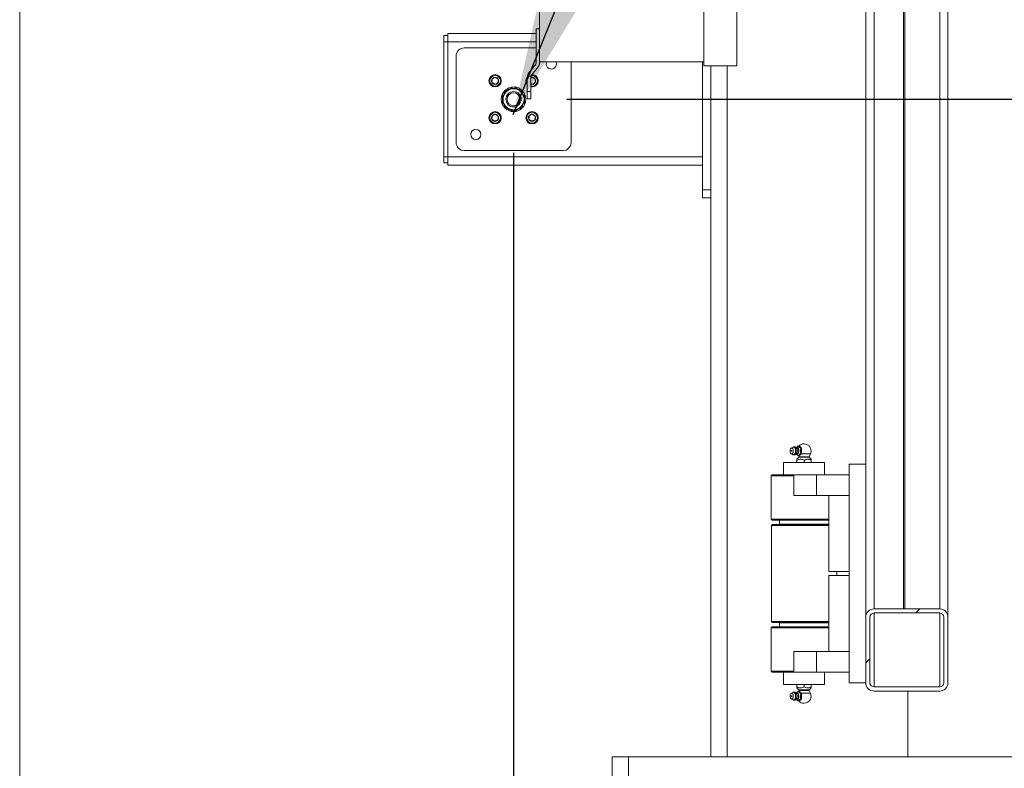
# Model space of a CAD drawing. Units: inches. Extents: x 0.3 to 16.8, y 0.2 to 10.8.
# Drawn here: x 0.3 to 1.4, y 3.8 to 4.6 of the extents above; entities that cross this region are included whole.
import ezdxf

# ---------------------------------------------------------------- set-up
doc = ezdxf.new("R2010")
doc.units = ezdxf.units.IN
doc.header["$MEASUREMENT"] = 0
doc.header["$PDSIZE"] = -1
doc.linetypes.add('SLD-Solid', pattern=[0])
doc.layers.add('LAYER_1', color=7, linetype='SLD-Solid', lineweight=35)
doc.layers.add('SHEET', color=144, linetype='SLD-Solid')
doc.styles.add('SLDTEXTSTYLE0', font='ARIAL.TTF', dxfattribs={"width": 0.948})
doc.styles.get("Standard").update_dxf_attribs({"font": 'ARIAL.TTF'})
doc.dimstyles.new('SLDDIMSTYLE0', dxfattribs={"dimtxt": 0.101115, "dimasz": 0.188, "dimexe": 0, "dimexo": 0.0625, "dimgap": 0.025279, "dimtad": 0, "dimtih": 1, "dimtoh": 1, "dimdec": 1, "dimlfac": 26, "dimrnd": 1e-09, "dimzin": 4, "dimdsep": 46, "dimtxsty": 'SLDTEXTSTYLE0', "dimsah": 1, "dimcen": 0.09, "dimadec": 0, "dimazin": 1, "dimtfac": 1, "dimtdec": 1, "dimtmove": 0, "dimatfit": 0, "dimfxl": 1, "dimfrac": 2, "dimtolj": 1, "dimtzin": 12, "dimarcsym": 0})
doc.dimstyles.new('SLDDIMSTYLE1', dxfattribs={"dimtxt": 0.101115, "dimasz": 0.188, "dimexe": 0, "dimexo": 0.0625, "dimgap": 0.025279, "dimtad": 0, "dimtih": 1, "dimtoh": 1, "dimdec": 1, "dimlfac": 26, "dimrnd": 1e-09, "dimzin": 12, "dimdsep": 46, "dimtxsty": 'SLDTEXTSTYLE0', "dimsah": 1, "dimcen": 0.09, "dimadec": 0, "dimazin": 3, "dimtfac": 1, "dimtdec": 1, "dimtofl": 0, "dimtmove": 0, "dimatfit": 3, "dimfxl": 1, "dimfrac": 2, "dimtolj": 1, "dimtzin": 12, "dimarcsym": 0})
doc.dimstyles.new('SLDDIMSTYLE4', dxfattribs={"dimtxt": 0.18, "dimasz": 0.188, "dimexe": 0, "dimexo": 0.0625, "dimgap": 0, "dimtad": 0, "dimtih": 1, "dimtoh": 1, "dimdec": 0, "dimrnd": 1e-09, "dimzin": 0, "dimdsep": 46, "dimtxsty": 'Standard', "dimsah": 1, "dimcen": 0.09, "dimadec": 0, "dimazin": 0, "dimtfac": 0.188, "dimtdec": 0, "dimtofl": 0, "dimtmove": 0, "dimatfit": 3, "dimfxl": 1, "dimfrac": 2, "dimtolj": 1, "dimtzin": 0, "dimarcsym": 0})
doc.dimstyles.new('SLDDIMSTYLE8', dxfattribs={"dimtxt": 0.101115, "dimasz": 0.188, "dimexe": 0, "dimexo": 0.0625, "dimgap": 0.025279, "dimtad": 0, "dimtih": 1, "dimtoh": 1, "dimdec": 1, "dimlfac": 26, "dimrnd": 1e-09, "dimzin": 4, "dimdsep": 46, "dimtxsty": 'SLDTEXTSTYLE0', "dimsah": 1, "dimcen": 0.09, "dimadec": 0, "dimazin": 1, "dimtfac": 1, "dimtdec": 1, "dimtofl": 0, "dimtmove": 0, "dimatfit": 3, "dimfxl": 1, "dimfrac": 2, "dimtolj": 1, "dimtzin": 12, "dimarcsym": 0})

# ---------------------------------------------------------------- blocks, each defined once
blk = doc.blocks.new('_D')
at = {"layer": 'Defpoints', "color": 0}
for p in [(6.3153, 3.7439), (0.5617, 3.6285), (6.0967, 3.6285)]:
    blk.add_point(p, dxfattribs=at)
at = {"layer": 'LAYER_1', "color": 0, "lineweight": -2}
for p, q in [((7.0317, 3.9319), (7.0317, 4.1199)), ((6.3778, 3.7439), (7.0317, 3.7439)), ((7.0317, 3.7439), (7.0317, 3.6285)), ((7.0317, 3.6285), (7.0317, 3.7439)), ((0.6242, 3.6285), (7.0317, 3.6285)), ((7.0317, 3.0587), (7.0317, 3.6285)), ((6.8437, 3.0587), (7.0317, 3.0587))]:
    blk.add_line(p, q, dxfattribs=at)
at = {"layer": 'LAYER_1', "color": 0}
for points in [[(7.0004, 3.9319), (7.0631, 3.9319), (7.0317, 3.7439)], [(7.0631, 3.4405), (7.0004, 3.4405), (7.0317, 3.6285)]]:
    blk.add_solid(points, dxfattribs=at)
at = {"layer": 'LAYER_1', "color": 0, "lineweight": 0, "insert": (6.0967, 3.1241), "char_height": 0.101115, "attachment_point": 2, "style": 'SLDTEXTSTYLE0'}
blk.add_mtext('\\A1;3.0 [76] FOR LEVELING', dxfattribs=at)
blk = doc.blocks.new('_D_1')
at = {"layer": 'Defpoints', "color": 0}
for p in [(5.4291, 6.8594), (7.0569, 6.8594), (0.5617, 3.6285)]:
    blk.add_point(p, dxfattribs=at)
at = {"layer": 'LAYER_1', "color": 0, "lineweight": -2}
for p, q in [((6.9944, 6.8594), (5.4291, 6.8594)), ((5.4291, 6.6714), (5.4291, 5.5913)), ((5.4291, 3.8165), (5.4291, 5.4375)), ((0.6242, 3.6285), (5.4291, 3.6285))]:
    blk.add_line(p, q, dxfattribs=at)
at = {"layer": 'LAYER_1', "color": 0}
for points in [[(5.4604, 6.6714), (5.3978, 6.6714), (5.4291, 6.8594)], [(5.3978, 3.8165), (5.4604, 3.8165), (5.4291, 3.6285)]]:
    blk.add_solid(points, dxfattribs=at)
at = {"layer": 'LAYER_1', "color": 0, "lineweight": 0, "insert": (5.4291, 5.566), "char_height": 0.10111, "attachment_point": 2, "style": 'SLDTEXTSTYLE0'}
blk.add_mtext('\\A1;84', dxfattribs=at)
blk = doc.blocks.new('_D_16')
at = {"layer": 'Defpoints', "color": 0}
for p in [(0.8282, 4.5516), (2.3809, 4.5516), (1.2292, 3.6285)]:
    blk.add_point(p, dxfattribs=at)
at = {"layer": 'LAYER_1', "color": 0, "lineweight": -2}
for p, q in [((0.8907, 4.5516), (2.3809, 4.5516)), ((2.3809, 4.3636), (2.3809, 4.1504)), ((2.3809, 3.8165), (2.3809, 3.9966)), ((1.2917, 3.6285), (2.3809, 3.6285))]:
    blk.add_line(p, q, dxfattribs=at)
at = {"layer": 'LAYER_1', "color": 0}
for points in [[(2.4122, 4.3636), (2.3495, 4.3636), (2.3809, 4.5516)], [(2.3495, 3.8165), (2.4122, 3.8165), (2.3809, 3.6285)]]:
    blk.add_solid(points, dxfattribs=at)
at = {"layer": 'LAYER_1', "color": 0, "lineweight": 0, "insert": (2.3809, 4.1251), "char_height": 0.10111, "attachment_point": 2, "style": 'SLDTEXTSTYLE0'}
blk.add_mtext('\\A1;24.0', dxfattribs=at)
blk = doc.blocks.new('_D_17')
at = {"layer": 'Defpoints', "color": 0}
for p in [(0.8282, 4.5516), (1.059, 3.7632), (1.059, 3.2851)]:
    blk.add_point(p, dxfattribs=at)
at = {"layer": 'LAYER_1', "color": 0, "lineweight": -2}
for p, q in [((0.8282, 4.4891), (0.8282, 3.2851)), ((1.059, 3.7007), (1.059, 3.2851)), ((0.6402, 3.2851), (0.4522, 3.2851)), ((0.8282, 3.2851), (1.059, 3.2851)), ((1.059, 3.2851), (0.8282, 3.2851)), ((1.059, 3.2851), (1.435, 3.2851)), ((1.247, 3.2851), (1.435, 3.2851))]:
    blk.add_line(p, q, dxfattribs=at)
at = {"layer": 'LAYER_1', "color": 0}
for points in [[(0.6402, 3.2537), (0.6402, 3.3164), (0.8282, 3.2851)], [(1.247, 3.3164), (1.247, 3.2537), (1.059, 3.2851)]]:
    blk.add_solid(points, dxfattribs=at)
at = {"layer": 'LAYER_1', "color": 0, "lineweight": 0, "insert": (1.7137, 3.3498), "char_height": 0.101115, "attachment_point": 2, "style": 'SLDTEXTSTYLE0'}
blk.add_mtext('\\A1;6.0 [152]', dxfattribs=at)

msp = doc.modelspace()

# ---------------------------------------------------------------- hatches: boundary and pattern name
at = {"linetype": 'SLD-Solid', "lineweight": 0}
h = msp.add_hatch(dxfattribs=at)
h.set_pattern_fill('ANSI31', style=0)
edge = h.paths.add_edge_path(flags=0)
edge.add_arc((1.3271, 3.8689), 0.00962, 270, 360)
edge.add_line((1.3367, 3.8689), (1.3367, 3.9458))
edge.add_arc((1.3271, 3.9458), 0.00962, 360, 450)
edge.add_line((1.3271, 3.9555), (1.2502, 3.9555))
edge.add_arc((1.2502, 3.9458), 0.00962, 90, 180)
edge.add_line((1.2406, 3.9458), (1.2406, 3.8689))
edge.add_arc((1.2502, 3.8689), 0.00962, 180, 270)
edge.add_line((1.2502, 3.8593), (1.3271, 3.8593))
edge = h.paths.add_edge_path(flags=0)
edge.add_line((1.2502, 3.9507), (1.3271, 3.9507))
edge.add_arc((1.3271, 3.9458), 0.00481, 0, 90, ccw=False)
edge.add_line((1.3319, 3.9458), (1.3319, 3.8689))
edge.add_arc((1.3271, 3.8689), 0.00481, 270, 360, ccw=False)
edge.add_line((1.3271, 3.8641), (1.2502, 3.8641))
edge.add_arc((1.2502, 3.8689), 0.00481, 180, 270, ccw=False)
edge.add_line((1.2454, 3.8689), (1.2454, 3.9458))
edge.add_arc((1.2502, 3.9458), 0.00481, 90, 180, ccw=False)
h = msp.add_hatch(dxfattribs=at)
h.set_pattern_fill('ANSI31', style=0)
edge = h.paths.add_edge_path(flags=0)
edge.add_arc((1.3271, 3.8689), 0.00962, 270, 360)
edge.add_line((1.3367, 3.8689), (1.3367, 3.9458))
edge.add_arc((1.3271, 3.9458), 0.00962, 360, 450)
edge.add_line((1.3271, 3.9555), (1.2502, 3.9555))
edge.add_arc((1.2502, 3.9458), 0.00962, 90, 180)
edge.add_line((1.2406, 3.9458), (1.2406, 3.8689))
edge.add_arc((1.2502, 3.8689), 0.00962, 180, 270)
edge.add_line((1.2502, 3.8593), (1.3271, 3.8593))
edge = h.paths.add_edge_path(flags=0)
edge.add_line((1.2502, 3.9507), (1.3271, 3.9507))
edge.add_arc((1.3271, 3.9458), 0.00481, 0, 90, ccw=False)
edge.add_line((1.3319, 3.9458), (1.3319, 3.8689))
edge.add_arc((1.3271, 3.8689), 0.00481, 270, 360, ccw=False)
edge.add_line((1.3271, 3.8641), (1.2502, 3.8641))
edge.add_arc((1.2502, 3.8689), 0.00481, 180, 270, ccw=False)
edge.add_line((1.2454, 3.8689), (1.2454, 3.9458))
edge.add_arc((1.2502, 3.9458), 0.00481, 90, 180, ccw=False)

# ---------------------------------------------------------------- linework, layer by layer
at = {"color": 7, "linetype": 'SLD-Solid', "lineweight": 0}
for p, q in [((1.2406, 4.1247), (1.2406, 5.2656)), ((1.3367, 3.9458), (1.3367, 5.2656)), ((1.2849, 5.2559), (1.2849, 3.9555)), ((1.2863, 5.2559), (1.2863, 3.9555)), ((1.3271, 5.2559), (1.3271, 3.9555)), ((0.8587, 4.5954), (0.8587, 5.1892)), ((1.051, 5.194), (1.051, 4.5906)), ((1.0895, 5.194), (1.0895, 4.5906)), ((0.7513, 4.6262), (0.7465, 4.6262)), ((0.7465, 4.6189), (0.7465, 4.6262)), ((0.7513, 4.6189), (0.7513, 4.6285)), ((0.7513, 4.6285), (0.8547, 4.6285)), ((0.8547, 4.6339), (0.8587, 4.6339)), ((0.8547, 4.6339), (0.8547, 4.5941)), ((0.7465, 4.4843), (0.7465, 4.6189)), ((0.7513, 4.6189), (0.7465, 4.6189)), ((0.7513, 4.4843), (0.7513, 4.6189)), ((0.8547, 4.6117), (0.7705, 4.6117)), ((0.7609, 4.6021), (0.7609, 4.5011)), ((0.8542, 4.5926), (0.8458, 4.582)), ((0.8488, 4.5793), (0.8572, 4.5899)), ((1.051, 4.5954), (0.8587, 4.5954)), ((0.8587, 4.5943), (0.8587, 4.5954)), ((0.8955, 4.5011), (0.8955, 4.5954)), ((1.0494, 4.4458), (1.0494, 4.5954)), ((1.0494, 4.4843), (1.0494, 4.5954)), ((1.0895, 4.5906), (1.051, 4.5906)), ((1.059, 3.7824), (1.059, 4.5906)), ((0.8443, 4.5607), (0.8443, 4.5775)), ((0.8444, 4.5786), (0.8485, 4.5786)), ((0.8483, 4.5607), (0.8483, 4.5778)), ((0.8443, 4.5607), (0.8483, 4.5607)), ((0.8443, 4.5522), (0.8443, 4.5607)), ((0.8483, 4.5522), (0.8483, 4.5607)), ((0.8443, 4.5522), (0.8483, 4.5522)), ((0.7513, 4.4843), (0.7465, 4.4843)), ((0.7465, 4.4771), (0.7465, 4.4843)), ((0.7513, 4.4747), (0.7513, 4.4843)), ((0.7513, 4.4843), (1.0494, 4.4843)), ((0.7705, 4.4915), (0.8859, 4.4915)), ((0.7513, 4.4771), (0.7465, 4.4771)), ((0.7513, 4.4747), (1.0494, 4.4747)), ((1.0494, 4.4362), (1.0494, 4.4458)), ((1.0494, 4.4458), (1.059, 4.4458)), ((1.0494, 4.4362), (1.059, 4.4362)), ((1.1555, 4.1447), (1.1534, 4.1437)), ((1.1599, 4.1441), (1.158, 4.1448)), ((1.1599, 4.1448), (1.1594, 4.1443)), ((1.1621, 4.1463), (1.1627, 4.1463)), ((1.1654, 4.1433), (1.1627, 4.1463)), ((1.1648, 4.1433), (1.1654, 4.1433)), ((1.1654, 4.1373), (1.1654, 4.1433)), ((1.1681, 4.1485), (1.168, 4.1485)), ((1.1686, 4.1485), (1.168, 4.1485)), ((1.1534, 4.1368), (1.1555, 4.1358)), ((1.158, 4.1357), (1.1599, 4.1365)), ((1.1594, 4.1363), (1.1599, 4.1357)), ((1.1598, 4.1293), (1.1598, 4.1266)), ((1.1623, 4.1329), (1.1599, 4.1305)), ((1.1623, 4.1329), (1.1599, 4.1306)), ((1.1599, 4.1293), (1.1599, 4.1266)), ((1.16, 4.1293), (1.16, 4.1266)), ((1.162, 4.1343), (1.1624, 4.1335)), ((1.162, 4.1343), (1.1624, 4.1335)), ((1.1621, 4.1343), (1.1627, 4.1343)), ((1.1627, 4.1343), (1.1635, 4.1351)), ((1.1639, 4.1356), (1.1654, 4.1373)), ((1.1648, 4.1373), (1.1654, 4.1373)), ((1.1683, 4.1293), (1.1683, 4.1266)), ((1.1685, 4.1293), (1.1685, 4.1266)), ((1.1743, 4.1335), (1.1758, 4.1367)), ((1.1743, 4.1335), (1.1758, 4.1367)), ((1.1768, 4.1305), (1.1744, 4.1329)), ((1.1768, 4.1306), (1.1744, 4.1329)), ((1.1768, 4.1293), (1.1768, 4.1266)), ((1.1768, 4.1293), (1.1768, 4.1266)), ((1.1443, 4.1266), (1.1443, 4.1122)), ((1.1443, 4.1266), (1.1448, 4.1266)), ((1.1448, 4.1266), (1.1924, 4.1266)), ((1.1924, 4.1122), (1.1924, 4.1266)), ((1.2213, 4.1247), (1.2406, 4.1247)), ((1.2213, 4.1247), (1.2213, 4.1247)), ((1.2213, 4.1247), (1.2406, 4.1247)), ((1.2213, 4.1247), (1.2213, 3.8689)), ((1.2406, 4.1247), (1.2406, 3.9458)), ((1.1311, 4.1122), (1.1299, 4.111)), ((1.1299, 4.111), (1.1299, 4.0605)), ((1.1564, 4.111), (1.1299, 4.111)), ((1.1311, 4.1122), (1.1564, 4.1122)), ((1.1564, 4.0882), (1.1564, 4.1122)), ((1.1564, 4.1122), (1.1829, 4.1122)), ((1.1829, 4.1122), (1.1829, 4.0882)), ((1.1829, 4.1122), (1.2213, 4.1122)), ((1.1564, 4.0882), (1.1829, 4.0882)), ((1.1829, 4.0882), (1.2213, 4.0882)), ((1.1973, 3.9992), (1.1973, 4.0882)), ((1.2213, 4.0882), (1.1973, 4.0882)), ((1.1299, 4.0605), (1.1311, 4.0593)), ((1.1299, 4.0605), (1.1973, 4.0605)), ((1.1972, 4.0593), (1.1311, 4.0593)), ((1.1395, 4.0593), (1.1395, 4.0545)), ((1.1972, 4.0545), (1.1972, 4.0593)), ((1.1312, 4.0542), (1.13, 4.053)), ((1.13, 4.053), (1.13, 4.0016)), ((1.1684, 4.053), (1.13, 4.053)), ((1.1312, 4.0542), (1.1684, 4.0542)), ((1.1395, 4.0545), (1.1972, 4.0545)), ((1.1491, 4.0545), (1.1491, 4.0542)), ((1.1684, 4.0542), (1.1973, 4.0542)), ((1.1973, 4.053), (1.1684, 4.053)), ((1.1876, 4.0542), (1.1876, 4.0545)), ((1.13, 3.9921), (1.13, 3.9406)), ((1.1973, 3.9992), (1.2213, 3.9992)), ((1.2213, 3.9944), (1.1973, 3.9944)), ((1.1973, 3.9944), (1.1973, 3.9055)), ((1.2502, 3.9555), (1.3271, 3.9555)), ((1.2406, 3.8689), (1.2406, 3.9458)), ((1.2454, 3.8689), (1.2454, 3.9458)), ((1.2502, 3.9507), (1.3271, 3.9507)), ((1.3319, 3.9458), (1.3319, 3.8689)), ((1.3367, 3.9458), (1.3367, 3.8689)), ((1.1311, 3.9343), (1.1299, 3.9331)), ((1.1299, 3.9331), (1.1299, 3.8826)), ((1.1973, 3.9331), (1.1299, 3.9331)), ((1.13, 3.9406), (1.1312, 3.9394)), ((1.13, 3.9406), (1.1973, 3.9406)), ((1.1311, 3.9343), (1.1972, 3.9343)), ((1.1973, 3.9394), (1.1312, 3.9394)), ((1.1395, 3.9391), (1.1395, 3.9343)), ((1.1972, 3.9391), (1.1395, 3.9391)), ((1.1491, 3.9394), (1.1491, 3.9391)), ((1.1876, 3.9391), (1.1876, 3.9394)), ((1.1972, 3.9343), (1.1972, 3.9391)), ((1.1564, 3.8814), (1.1564, 3.9055)), ((1.1564, 3.9055), (1.1829, 3.9055)), ((1.1829, 3.9055), (1.1829, 3.8814)), ((1.1829, 3.9055), (1.2213, 3.9055)), ((1.1973, 3.9055), (1.2213, 3.9055)), ((1.1299, 3.8826), (1.1311, 3.8814)), ((1.1299, 3.8826), (1.1564, 3.8826)), ((1.1564, 3.8814), (1.1311, 3.8814)), ((1.1443, 3.8814), (1.1443, 3.867)), ((1.1564, 3.8814), (1.1829, 3.8814)), ((1.1829, 3.8814), (1.2213, 3.8814)), ((1.1924, 3.867), (1.1924, 3.8814)), ((1.1924, 3.867), (1.1443, 3.867)), ((1.1598, 3.8643), (1.1598, 3.867)), ((1.1599, 3.8643), (1.1599, 3.867)), ((1.1599, 3.8631), (1.1623, 3.8608)), ((1.1599, 3.863), (1.1623, 3.8608)), ((1.16, 3.8643), (1.16, 3.867)), ((1.1683, 3.8643), (1.1683, 3.867)), ((1.1685, 3.8643), (1.1685, 3.867)), ((1.1744, 3.8608), (1.1768, 3.8631)), ((1.1744, 3.8608), (1.1768, 3.863)), ((1.1768, 3.8643), (1.1768, 3.867)), ((1.1768, 3.8643), (1.1768, 3.867)), ((1.2213, 3.8689), (1.2406, 3.8689)), ((1.3271, 3.8641), (1.2502, 3.8641)), ((1.1555, 3.8578), (1.1534, 3.8568)), ((1.1599, 3.8572), (1.158, 3.8579)), ((1.1599, 3.8579), (1.1594, 3.8573)), ((1.1624, 3.8601), (1.162, 3.8593)), ((1.1624, 3.8601), (1.162, 3.8593)), ((1.1621, 3.8593), (1.1627, 3.8593)), ((1.1635, 3.8585), (1.1627, 3.8593)), ((1.1627, 3.8474), (1.1654, 3.8504)), ((1.1654, 3.8563), (1.1639, 3.858)), ((1.1648, 3.8563), (1.1654, 3.8563)), ((1.1648, 3.8504), (1.1654, 3.8504)), ((1.1654, 3.8504), (1.1654, 3.8563)), ((1.1758, 3.8569), (1.1743, 3.8601)), ((1.1758, 3.8569), (1.1743, 3.8601)), ((1.3271, 3.8593), (1.2502, 3.8593)), ((1.2897, 3.7824), (1.2897, 3.8593)), ((1.1534, 3.8499), (1.1555, 3.8489)), ((1.158, 3.8488), (1.1599, 3.8495)), ((1.1594, 3.8494), (1.1599, 3.8488)), ((1.1621, 3.8474), (1.1627, 3.8474)), ((1.168, 3.8451), (1.1681, 3.8451)), ((1.168, 3.8451), (1.1686, 3.8451)), ((1.1681, 3.8451), (1.1686, 3.8451)), ((0.9436, 3.7824), (0.9436, 3.7439)), ((0.9436, 3.7824), (0.9628, 3.7824)), ((0.9628, 3.7824), (0.9628, 3.7439)), ((0.9628, 3.7824), (1.6167, 3.7824))]:
    msp.add_line(p, q, dxfattribs=at)
at = {"color": 8, "linetype": 'SLD-Solid', "lineweight": 0}
for p, q in [((1.2502, 3.9555), (1.2502, 5.2559)), ((1.2863, 5.2559), (1.2863, 3.9555)), ((0.7513, 4.6189), (0.8547, 4.6189)), ((1.0782, 3.7824), (1.0782, 4.5906)), ((1.1561, 4.1357), (1.1555, 4.1358)), ((1.16, 4.1363), (1.1596, 4.1364)), ((1.1631, 4.1329), (1.1623, 4.1329)), ((1.1623, 4.1329), (1.1744, 4.1329)), ((1.1632, 4.1335), (1.1624, 4.1335)), ((1.1743, 4.1335), (1.1624, 4.1335)), ((1.1649, 4.1367), (1.1758, 4.1367)), ((1.2502, 3.8641), (1.2502, 3.9507)), ((1.3271, 3.8641), (1.3271, 3.9507)), ((1.1623, 3.8608), (1.1631, 3.8608)), ((1.1623, 3.8608), (1.1744, 3.8608)), ((1.1624, 3.8601), (1.1632, 3.8601)), ((1.1624, 3.8601), (1.1743, 3.8601)), ((1.1631, 3.8608), (1.1744, 3.8608)), ((1.1632, 3.8601), (1.1743, 3.8601)), ((1.1649, 3.8569), (1.1758, 3.8569))]:
    msp.add_line(p, q, dxfattribs=at)
at = {"color": 7, "linetype": 'SLD-Solid', "lineweight": 0, "flags": 128}
for points in [[(0.8784, 4.593), (0.8782, 4.5947), (0.8779, 4.5954)], [(1.1538, 4.1367), (1.1531, 4.137), (1.1525, 4.1378), (1.1522, 4.1389), (1.152, 4.1403), (1.1522, 4.1416), (1.1525, 4.1428), (1.1531, 4.1435), (1.1538, 4.1438), (1.1545, 4.1435), (1.1551, 4.1428), (1.1555, 4.1416), (1.1557, 4.1403), (1.1555, 4.1389), (1.1551, 4.1378), (1.1545, 4.137), (1.1538, 4.1367)], [(1.1606, 4.137), (1.1603, 4.1367), (1.1599, 4.1365)], [(1.1538, 3.8569), (1.1545, 3.8566), (1.1551, 3.8559), (1.1555, 3.8547), (1.1557, 3.8533), (1.1555, 3.852), (1.1551, 3.8508), (1.1545, 3.8501), (1.1538, 3.8498), (1.1531, 3.8501), (1.1525, 3.8508), (1.1522, 3.852), (1.152, 3.8533), (1.1522, 3.8547), (1.1525, 3.8559), (1.1531, 3.8566), (1.1538, 3.8569)]]:
    msp.add_lwpolyline(points, dxfattribs=at)
at = {"color": 8, "linetype": 'SLD-Solid', "lineweight": 0, "flags": 128}
for points in [[(1.1555, 4.1447), (1.1561, 4.1449), (1.1569, 4.1446), (1.1576, 4.1438), (1.1582, 4.1426), (1.1584, 4.1411), (1.1584, 4.1395), (1.1582, 4.138), (1.1576, 4.1368), (1.1569, 4.136), (1.1561, 4.1357), (1.1561, 4.1357)], [(1.158, 4.1448), (1.1583, 4.1447), (1.1591, 4.1438), (1.1596, 4.1426), (1.1599, 4.1411), (1.1599, 4.1395), (1.1596, 4.1379), (1.1591, 4.1367), (1.1583, 4.1359), (1.158, 4.1357)], [(1.1596, 4.1442), (1.1596, 4.1442), (1.1604, 4.1442), (1.1611, 4.1437), (1.1616, 4.1427), (1.162, 4.1414), (1.162, 4.1399), (1.1618, 4.1385), (1.1614, 4.1373), (1.1607, 4.1366), (1.16, 4.1363), (1.16, 4.1363)], [(1.1555, 3.8578), (1.1561, 3.858), (1.1569, 3.8577), (1.1576, 3.8569), (1.1582, 3.8557), (1.1584, 3.8541), (1.1584, 3.8525), (1.1582, 3.851), (1.1576, 3.8498), (1.1569, 3.849), (1.1561, 3.8487), (1.1555, 3.8489)], [(1.158, 3.8579), (1.1583, 3.8577), (1.1591, 3.8569), (1.1596, 3.8557), (1.1599, 3.8542), (1.1599, 3.8525), (1.1596, 3.851), (1.1591, 3.8498), (1.1583, 3.849), (1.158, 3.8488)], [(1.1596, 3.8573), (1.16, 3.8573), (1.1607, 3.8571), (1.1614, 3.8563), (1.1618, 3.8551), (1.162, 3.8537), (1.162, 3.8523), (1.1616, 3.8509), (1.1611, 3.85), (1.1604, 3.8494), (1.1596, 3.8494), (1.1596, 3.8494)], [(1.1599, 3.8572), (1.1603, 3.8569), (1.1609, 3.8561), (1.1614, 3.8548), (1.1615, 3.8533), (1.1614, 3.8519), (1.1609, 3.8506), (1.1603, 3.8498), (1.1599, 3.8495)]]:
    msp.add_lwpolyline(points, dxfattribs=at)
at = {"color": 7, "linetype": 'SLD-Solid', "lineweight": 0}
for centre, radius in [((0.8066, 4.5732), 0.00721), ((0.8066, 4.5732), 0.00625), ((0.8282, 4.5516), 0.0144), ((0.8282, 4.5516), 0.0128), ((0.8282, 4.5516), 0.0123), ((0.8282, 4.5516), 0.00896), ((0.8282, 4.5516), 0.00763), ((0.8066, 4.53), 0.00721), ((0.8066, 4.53), 0.00625), ((0.8498, 4.53), 0.00721), ((0.8498, 4.53), 0.00625), ((0.784, 4.5103), 0.00601)]:
    msp.add_circle(centre, radius, dxfattribs=at)
for centre, radius, start, end in [((0.7705, 4.6021), 0.00962, 90, 180), ((0.8523, 4.5941), 0.00238, 321.8722, 0), ((0.8515, 4.5943), 0.00723, 321.8722, 0), ((0.8724, 4.593), 0.00601, 155.8226, 0), ((0.8066, 4.5732), 0.00416, 86.0985, 146.0985), ((0.8066, 4.5732), 0.00416, 26.0985, 86.0985), ((0.8498, 4.5732), 0.00721, 139.9574, 219.9327), ((0.8515, 4.5775), 0.00723, 171.2242, 180), ((0.8515, 4.5775), 0.00723, 141.8722, 171.2242), ((0.8498, 4.5732), 0.00721, 258.0652, 90.4562), ((0.8498, 4.5732), 0.00625, 256.1952, 97.8945), ((0.8507, 4.5778), 0.00238, 159.7831, 180), ((0.8498, 4.5732), 0.00416, 86.0985, 110.9889), ((0.8507, 4.5778), 0.00238, 141.8722, 159.7831), ((0.8498, 4.5732), 0.00416, 26.0985, 86.0985), ((0.8066, 4.5732), 0.00416, 146.0985, 206.0985), ((0.8066, 4.5732), 0.00416, 206.0985, 266.0985), ((0.8066, 4.5732), 0.00416, 266.0985, 326.0985), ((0.8066, 4.5732), 0.00416, 326.0985, 26.0985), ((0.8498, 4.5732), 0.00625, 152.223, 207.777), ((0.8498, 4.5732), 0.00416, 249.0111, 266.0985), ((0.8498, 4.5732), 0.00416, 266.0985, 326.0985), ((0.8498, 4.5732), 0.00416, 326.0985, 26.0985), ((0.8066, 4.53), 0.00416, 146.0985, 206.0985), ((0.8066, 4.53), 0.00416, 86.0985, 146.0985), ((0.8066, 4.53), 0.00416, 26.0985, 86.0985), ((0.8066, 4.53), 0.00416, 326.0985, 26.0985), ((0.8498, 4.53), 0.00416, 146.0985, 206.0985), ((0.8498, 4.53), 0.00416, 86.0985, 146.0985), ((0.8498, 4.53), 0.00416, 26.0985, 86.0985), ((0.8498, 4.53), 0.00416, 326.0985, 26.0985), ((0.8066, 4.53), 0.00416, 206.0985, 266.0985), ((0.8066, 4.53), 0.00416, 266.0985, 326.0985), ((0.8498, 4.53), 0.00416, 206.0985, 266.0985), ((0.8498, 4.53), 0.00416, 266.0985, 326.0985), ((0.7705, 4.5011), 0.00962, 180, 270), ((0.8859, 4.5011), 0.00962, 270, 0), ((1.1538, 4.1403), 0.000512, 90, 270), ((1.1535, 4.1403), 0.000591, 299.84, 60.16), ((1.1683, 4.1403), 0.00827, 92.0824, 133.5824), ((1.1683, 4.1403), 0.00827, 360, 87.9176), ((1.1683, 4.1403), 0.00827, 334.5522, 360), ((1.1618, 4.1333), 0.000601, 314.2673, 25.4478), ((1.1748, 4.1333), 0.000601, 154.5522, 225.7327), ((1.2502, 3.9458), 0.00962, 90, 180), ((1.3271, 3.9458), 0.00962, 360, 90), ((1.2502, 3.9458), 0.00481, 90, 180), ((1.3271, 3.9458), 0.00481, 360, 90), ((1.2502, 3.8689), 0.00962, 180, 270), ((1.2502, 3.8689), 0.00481, 180, 270), ((1.3271, 3.8689), 0.00962, 270, 360), ((1.3271, 3.8689), 0.00481, 270, 360), ((1.1538, 3.8533), 0.000512, 90, 180), ((1.1538, 3.8533), 0.000512, 180, 270), ((1.1535, 3.8533), 0.00059, 299.8352, 60.1648), ((1.1618, 3.8603), 0.000601, 334.5522, 45.7327), ((1.1683, 3.8533), 0.00827, 272.0824, 25.4478), ((1.1748, 3.8603), 0.000601, 134.2673, 205.4478), ((1.1683, 3.8533), 0.00827, 226.4176, 267.9176)]:
    msp.add_arc(centre, radius, start, end, dxfattribs=at)
at = {"color": 8, "linetype": 'SLD-Solid', "lineweight": 0}
msp.add_arc((1.1563, 4.1402), 0.00531, 323.5335, 47.5419, dxfattribs=at)
at = {"color": 7, "linetype": 'SLD-Solid', "lineweight": 0}
for points, knots in [([(0.8069, 4.5774), (0.8063, 4.5771), (0.8054, 4.5767), (0.8041, 4.576), (0.8034, 4.5757), (0.8031, 4.5756)], [0, 0, 0, 0, 0.43913, 0.751383, 1, 1, 1, 1]), ([(0.8057, 4.5772), (0.8056, 4.5772), (0.8049, 4.577), (0.8044, 4.5764), (0.8039, 4.576)], [0, 0, 0, 0, 0.1069653, 1, 1, 1, 1]), ([(0.8103, 4.5751), (0.8101, 4.5752), (0.8096, 4.5756), (0.8086, 4.5763), (0.8076, 4.5769), (0.807, 4.5773), (0.8069, 4.5774)], [0, 0, 0, 0, 0.18154, 0.508039, 0.847346, 1, 1, 1, 1]), ([(0.808, 4.5766), (0.808, 4.5766), (0.8084, 4.5767), (0.8088, 4.5768), (0.8091, 4.5767), (0.8091, 4.5767)], [0, 0, 0, 0, 0.0340951, 0.9939946, 1, 1, 1, 1]), ([(0.8501, 4.5774), (0.8496, 4.5771), (0.849, 4.5768), (0.8484, 4.5765), (0.8483, 4.5765)], [0, 0, 0, 0, 0.923831, 1, 1, 1, 1]), ([(0.8536, 4.5751), (0.8534, 4.5752), (0.8528, 4.5756), (0.8518, 4.5763), (0.8508, 4.5769), (0.8503, 4.5773), (0.8501, 4.5774)], [0, 0, 0, 0, 0.18154, 0.50804, 0.847346, 1, 1, 1, 1]), ([(0.8031, 4.5756), (0.8031, 4.575), (0.803, 4.5739), (0.8029, 4.5725), (0.8029, 4.5717), (0.8028, 4.5714)], [0, 0, 0, 0, 0.439124, 0.751378, 1, 1, 1, 1]), ([(0.8028, 4.5714), (0.803, 4.5713), (0.8035, 4.5709), (0.8045, 4.5703), (0.8056, 4.5696), (0.8061, 4.5692), (0.8063, 4.5691)], [0, 0, 0, 0, 0.152645, 0.491954, 0.818456, 1, 1, 1, 1]), ([(0.8063, 4.5691), (0.8068, 4.5693), (0.8078, 4.5698), (0.8091, 4.5704), (0.8097, 4.5708), (0.81, 4.5709)], [0, 0, 0, 0, 0.439123, 0.751376, 1, 1, 1, 1]), ([(0.81, 4.5709), (0.8101, 4.5715), (0.8102, 4.5725), (0.8103, 4.574), (0.8103, 4.5747), (0.8103, 4.5751)], [0, 0, 0, 0, 0.439134, 0.751373, 1, 1, 1, 1]), ([(0.8165, 4.5596), (0.8173, 4.5601), (0.8191, 4.5612), (0.8221, 4.5629), (0.8249, 4.5645), (0.8265, 4.5654), (0.8272, 4.5658)], [0, 0, 0, 0, 0.213048, 0.538655, 0.816206, 1, 1, 1, 1]), ([(0.8289, 4.566), (0.8298, 4.5655), (0.8318, 4.5643), (0.8349, 4.5625), (0.8377, 4.5609), (0.8393, 4.56), (0.8399, 4.5597)], [0, 0, 0, 0, 0.245412, 0.56106, 0.830123, 1, 1, 1, 1]), ([(0.8483, 4.5699), (0.8485, 4.5698), (0.849, 4.5695), (0.8493, 4.5692), (0.8495, 4.5691)], [0, 0, 0, 0, 0.485924, 1, 1, 1, 1]), ([(0.8495, 4.5691), (0.8501, 4.5693), (0.851, 4.5698), (0.8523, 4.5704), (0.853, 4.5708), (0.8533, 4.5709)], [0, 0, 0, 0, 0.439122, 0.751375, 1, 1, 1, 1]), ([(0.8533, 4.5709), (0.8533, 4.5715), (0.8534, 4.5725), (0.8535, 4.574), (0.8535, 4.5747), (0.8536, 4.5751)], [0, 0, 0, 0, 0.439133, 0.751373, 1, 1, 1, 1]), ([(0.8154, 4.5455), (0.8154, 4.5457), (0.8154, 4.5471), (0.8154, 4.5498), (0.8154, 4.5539), (0.8154, 4.5567), (0.8154, 4.5582)], [0, 0, 0, 0, 0.049224, 0.340729, 0.63934, 1, 1, 1, 1]), ([(0.841, 4.5579), (0.841, 4.5565), (0.841, 4.5539), (0.841, 4.5498), (0.841, 4.5471), (0.841, 4.5456), (0.841, 4.5453)], [0, 0, 0, 0, 0.341626, 0.633629, 0.933499, 1, 1, 1, 1]), ([(0.8274, 4.5373), (0.8265, 4.5378), (0.8246, 4.539), (0.8215, 4.5407), (0.8187, 4.5423), (0.8171, 4.5433), (0.8164, 4.5436)], [0, 0, 0, 0, 0.232646, 0.549617, 0.81981, 1, 1, 1, 1]), ([(0.8401, 4.5437), (0.8393, 4.5432), (0.8373, 4.5421), (0.8343, 4.5404), (0.8315, 4.5388), (0.8299, 4.5379), (0.8293, 4.5375)], [0, 0, 0, 0, 0.230374, 0.552705, 0.827463, 1, 1, 1, 1]), ([(0.8031, 4.5323), (0.8031, 4.5317), (0.803, 4.5307), (0.8029, 4.5292), (0.8029, 4.5285), (0.8028, 4.5282)], [0, 0, 0, 0, 0.439133, 0.751373, 1, 1, 1, 1]), ([(0.8069, 4.5342), (0.8063, 4.5339), (0.8054, 4.5334), (0.8041, 4.5328), (0.8034, 4.5325), (0.8031, 4.5323)], [0, 0, 0, 0, 0.439131, 0.751374, 1, 1, 1, 1]), ([(0.8103, 4.5318), (0.8101, 4.532), (0.8096, 4.5323), (0.8086, 4.533), (0.8076, 4.5337), (0.807, 4.534), (0.8069, 4.5342)], [0, 0, 0, 0, 0.18154, 0.508039, 0.847346, 1, 1, 1, 1]), ([(0.81, 4.5277), (0.8101, 4.5283), (0.8102, 4.5293), (0.8103, 4.5308), (0.8103, 4.5315), (0.8103, 4.5318)], [0, 0, 0, 0, 0.439134, 0.751373, 1, 1, 1, 1]), ([(0.8464, 4.5323), (0.8463, 4.5317), (0.8463, 4.5307), (0.8462, 4.5292), (0.8461, 4.5285), (0.8461, 4.5282)], [0, 0, 0, 0, 0.439133, 0.751373, 1, 1, 1, 1]), ([(0.8501, 4.5342), (0.8496, 4.5339), (0.8486, 4.5334), (0.8473, 4.5328), (0.8467, 4.5325), (0.8464, 4.5323)], [0, 0, 0, 0, 0.439131, 0.751375, 1, 1, 1, 1]), ([(0.8536, 4.5318), (0.8534, 4.532), (0.8528, 4.5323), (0.8518, 4.533), (0.8508, 4.5337), (0.8503, 4.534), (0.8501, 4.5342)], [0, 0, 0, 0, 0.18154, 0.50804, 0.847346, 1, 1, 1, 1]), ([(0.8533, 4.5277), (0.8533, 4.5283), (0.8534, 4.5293), (0.8535, 4.5308), (0.8535, 4.5315), (0.8536, 4.5318)], [0, 0, 0, 0, 0.439133, 0.751373, 1, 1, 1, 1]), ([(0.8028, 4.5282), (0.803, 4.5281), (0.8035, 4.5277), (0.8045, 4.527), (0.8056, 4.5264), (0.8061, 4.526), (0.8063, 4.5258)], [0, 0, 0, 0, 0.152654, 0.491959, 0.818458, 1, 1, 1, 1]), ([(0.8063, 4.5258), (0.8068, 4.5261), (0.8078, 4.5266), (0.8091, 4.5272), (0.8097, 4.5275), (0.81, 4.5277)], [0, 0, 0, 0, 0.439132, 0.751376, 1, 1, 1, 1]), ([(0.8461, 4.5282), (0.8462, 4.5281), (0.8468, 4.5277), (0.8478, 4.527), (0.8488, 4.5264), (0.8493, 4.526), (0.8495, 4.5258)], [0, 0, 0, 0, 0.152654, 0.491961, 0.81846, 1, 1, 1, 1]), ([(0.8495, 4.5258), (0.8501, 4.5261), (0.851, 4.5266), (0.8523, 4.5272), (0.853, 4.5275), (0.8533, 4.5277)], [0, 0, 0, 0, 0.439131, 0.751375, 1, 1, 1, 1]), ([(0.8507, 4.526), (0.8508, 4.526), (0.8515, 4.5263), (0.852, 4.5268), (0.8525, 4.5273)], [0, 0, 0, 0, 0.137055, 1, 1, 1, 1]), ([(1.158, 4.1448), (1.1579, 4.1448), (1.1575, 4.1451), (1.1565, 4.1451), (1.1558, 4.1448), (1.1555, 4.1447)], [0, 0, 0, 0, 0.148548, 0.585122, 1, 1, 1, 1]), ([(1.1599, 4.144), (1.16, 4.144), (1.1602, 4.144), (1.1606, 4.1435), (1.1611, 4.1425), (1.1613, 4.1413), (1.1614, 4.1399), (1.1612, 4.1386), (1.1609, 4.1375), (1.1606, 4.1371), (1.1604, 4.1369)], [0, 0, 0, 0, 0.076102, 0.204609, 0.341978, 0.479946, 0.619849, 0.760322, 0.899357, 1, 1, 1, 1]), ([(1.16, 4.1448), (1.1601, 4.1449), (1.1605, 4.1454), (1.1613, 4.1459), (1.162, 4.1462), (1.1621, 4.1463)], [0, 0, 0, 0, 0.246522, 0.860717, 1, 1, 1, 1]), ([(1.1621, 4.1463), (1.1621, 4.1459), (1.1621, 4.1453), (1.163, 4.1443), (1.164, 4.1437), (1.1646, 4.1433), (1.1648, 4.1433)], [0, 0, 0, 0, 0.384463, 0.626604, 0.93097, 1, 1, 1, 1]), ([(1.1648, 4.1433), (1.1647, 4.1432), (1.1644, 4.1426), (1.164, 4.1415), (1.1639, 4.1397), (1.1642, 4.1383), (1.1646, 4.1376), (1.1648, 4.1373)], [0, 0, 0, 0, 0.015531, 0.339799, 0.578803, 0.852159, 1, 1, 1, 1]), ([(1.1555, 4.1359), (1.1558, 4.1357), (1.1562, 4.1355), (1.1567, 4.1355), (1.1569, 4.1355)], [0, 0, 0, 0, 0.688497, 1, 1, 1, 1]), ([(1.1569, 4.1355), (1.1573, 4.1355), (1.1577, 4.1355), (1.158, 4.1357), (1.158, 4.1357)], [0, 0, 0, 0, 0.974408, 1, 1, 1, 1]), ([(1.16, 4.1293), (1.16, 4.1296), (1.16, 4.1302), (1.1599, 4.1307), (1.1599, 4.1304), (1.1599, 4.1296), (1.1598, 4.1293)], [0, 0, 0, 0, 0.220555, 0.448749, 0.771743, 1, 1, 1, 1]), ([(1.1683, 4.1293), (1.1678, 4.1296), (1.1666, 4.1302), (1.1643, 4.1307), (1.162, 4.1304), (1.1605, 4.1296), (1.1599, 4.1293)], [0, 0, 0, 0, 0.22056, 0.44875, 0.771743, 1, 1, 1, 1]), ([(1.1599, 4.1293), (1.1599, 4.1296), (1.1599, 4.1303), (1.1599, 4.1305), (1.1599, 4.1306)], [0, 0, 0, 0, 0.350318, 1, 1, 1, 1]), ([(1.1621, 4.1343), (1.1614, 4.1346), (1.1605, 4.1351), (1.1601, 4.1356), (1.16, 4.1358)], [0, 0, 0, 0, 0.777207, 1, 1, 1, 1]), ([(1.1685, 4.1293), (1.1679, 4.1296), (1.1667, 4.1302), (1.1645, 4.1307), (1.1621, 4.1304), (1.1606, 4.1296), (1.16, 4.1293)], [0, 0, 0, 0, 0.220565, 0.448751, 0.771743, 1, 1, 1, 1]), ([(1.1648, 4.1373), (1.1641, 4.1369), (1.163, 4.1363), (1.1621, 4.1353), (1.162, 4.1347), (1.1621, 4.1343), (1.1621, 4.1343)], [0, 0, 0, 0, 0.384455, 0.626582, 0.930954, 1, 1, 1, 1]), ([(1.1639, 4.1356), (1.1639, 4.1355), (1.1637, 4.1353), (1.1635, 4.1352), (1.1635, 4.1351)], [0, 0, 0, 0, 0.6063737, 1, 1, 1, 1]), ([(1.1768, 4.1293), (1.1762, 4.1296), (1.175, 4.1302), (1.1727, 4.1307), (1.1704, 4.1304), (1.169, 4.1296), (1.1683, 4.1293)], [0, 0, 0, 0, 0.22056, 0.44875, 0.771743, 1, 1, 1, 1]), ([(1.1768, 4.1293), (1.1764, 4.1296), (1.175, 4.1303), (1.1726, 4.1308), (1.1702, 4.1302), (1.1689, 4.1295), (1.1685, 4.1293)], [0, 0, 0, 0, 0.175699, 0.512504, 0.838132, 1, 1, 1, 1]), ([(1.1768, 4.1306), (1.1768, 4.1305), (1.1768, 4.1303), (1.1768, 4.1296), (1.1768, 4.1293)], [0, 0, 0, 0, 0.649682, 1, 1, 1, 1]), ([(1.1768, 4.1305), (1.1768, 4.1304), (1.1768, 4.1303), (1.1768, 4.1296), (1.1768, 4.1293)], [0, 0, 0, 0, 0.529072, 1, 1, 1, 1]), ([(1.13, 4.0016), (1.13, 4.0016), (1.13, 4.0015), (1.1301, 4.0007), (1.1302, 3.9994), (1.1303, 3.9981), (1.1303, 3.9972), (1.1303, 3.9968)], [0, 0, 0, 0, 0.212202, 0.425327, 0.63987, 0.855142, 1, 1, 1, 1]), ([(1.1303, 3.9968), (1.1303, 3.9963), (1.1303, 3.9952), (1.1302, 3.9938), (1.1301, 3.9927), (1.13, 3.9921), (1.13, 3.9921), (1.13, 3.9921)], [0, 0, 0, 0, 0.2136913, 0.4273513, 0.6420452, 0.8574523, 1, 1, 1, 1]), ([(1.2067, 3.9944), (1.2067, 3.9948), (1.2066, 3.9958), (1.2066, 3.9974), (1.2066, 3.9986), (1.2067, 3.9991), (1.2067, 3.9992)], [0, 0, 0, 0, 0.286414, 0.604676, 0.921131, 1, 1, 1, 1]), ([(1.1598, 3.8643), (1.1599, 3.864), (1.1599, 3.8634), (1.1599, 3.8629), (1.16, 3.8632), (1.16, 3.864), (1.16, 3.8643)], [0, 0, 0, 0, 0.220555, 0.448749, 0.771743, 1, 1, 1, 1]), ([(1.1599, 3.8631), (1.1599, 3.8632), (1.1599, 3.8633), (1.1599, 3.8641), (1.1599, 3.8643)], [0, 0, 0, 0, 0.649683, 1, 1, 1, 1]), ([(1.1599, 3.8643), (1.1605, 3.864), (1.1617, 3.8634), (1.164, 3.8629), (1.1663, 3.8632), (1.1677, 3.864), (1.1683, 3.8643)], [0, 0, 0, 0, 0.22056, 0.44875, 0.771744, 1, 1, 1, 1]), ([(1.16, 3.8643), (1.1606, 3.864), (1.1618, 3.8634), (1.1641, 3.8629), (1.1664, 3.8632), (1.1679, 3.864), (1.1685, 3.8643)], [0, 0, 0, 0, 0.2205567, 0.4487539, 0.7717436, 1, 1, 1, 1]), ([(1.1683, 3.8643), (1.1689, 3.864), (1.1701, 3.8634), (1.1724, 3.8629), (1.1747, 3.8632), (1.1761, 3.864), (1.1768, 3.8643)], [0, 0, 0, 0, 0.22056, 0.448751, 0.771743, 1, 1, 1, 1]), ([(1.1685, 3.8643), (1.1689, 3.8641), (1.1702, 3.8634), (1.1726, 3.8628), (1.175, 3.8634), (1.1764, 3.8641), (1.1768, 3.8643)], [0, 0, 0, 0, 0.1618671, 0.4874961, 0.8243012, 1, 1, 1, 1]), ([(1.1768, 3.8643), (1.1768, 3.864), (1.1768, 3.8634), (1.1768, 3.863), (1.1768, 3.8631), (1.1768, 3.8631)], [0, 0, 0, 0, 0.454148, 0.9240254, 1, 1, 1, 1]), ([(1.1768, 3.8643), (1.1768, 3.8641), (1.1768, 3.8633), (1.1768, 3.8632), (1.1768, 3.8631)], [0, 0, 0, 0, 0.350317, 1, 1, 1, 1]), ([(1.1569, 3.8581), (1.1565, 3.8581), (1.156, 3.8581), (1.1556, 3.8578), (1.1555, 3.8578)], [0, 0, 0, 0, 0.827677, 1, 1, 1, 1]), ([(1.158, 3.8578), (1.1578, 3.858), (1.1574, 3.8581), (1.157, 3.8581), (1.1569, 3.8581)], [0, 0, 0, 0, 0.62943, 1, 1, 1, 1]), ([(1.16, 3.8579), (1.1601, 3.858), (1.1605, 3.8584), (1.1613, 3.8589), (1.162, 3.8593), (1.1621, 3.8593)], [0, 0, 0, 0, 0.246522, 0.860714, 1, 1, 1, 1]), ([(1.1648, 3.8504), (1.1641, 3.85), (1.163, 3.8494), (1.1621, 3.8484), (1.162, 3.8478), (1.1621, 3.8474), (1.1621, 3.8474)], [0, 0, 0, 0, 0.384455, 0.626582, 0.930954, 1, 1, 1, 1]), ([(1.1621, 3.8593), (1.1621, 3.859), (1.1621, 3.8584), (1.163, 3.8574), (1.164, 3.8568), (1.1646, 3.8564), (1.1648, 3.8563)], [0, 0, 0, 0, 0.384463, 0.626604, 0.930974, 1, 1, 1, 1]), ([(1.1635, 3.8585), (1.1635, 3.8585), (1.1637, 3.8584), (1.1638, 3.8582), (1.1639, 3.858)], [0, 0, 0, 0, 0.155942, 1, 1, 1, 1]), ([(1.1648, 3.8563), (1.1646, 3.8561), (1.1642, 3.8553), (1.1639, 3.8539), (1.164, 3.8521), (1.1644, 3.851), (1.1647, 3.8504), (1.1648, 3.8504)], [0, 0, 0, 0, 0.147841, 0.421196, 0.660198, 0.984469, 1, 1, 1, 1]), ([(1.1555, 3.849), (1.1557, 3.8489), (1.1562, 3.8486), (1.1571, 3.8485), (1.1578, 3.8487), (1.158, 3.8488)], [0, 0, 0, 0, 0.238137, 0.672021, 1, 1, 1, 1]), ([(1.1621, 3.8474), (1.1614, 3.8477), (1.1605, 3.8482), (1.1601, 3.8487), (1.16, 3.8488)], [0, 0, 0, 0, 0.777207, 1, 1, 1, 1])]:
    msp.add_open_spline(points, degree=3, knots=knots, dxfattribs=at)
at = {"layer": 'SHEET', "color": 142, "lineweight": 0, "true_color": 0x0094b9}
msp.add_line((0.25, 0.25), (0.25, 10.75), dxfattribs=at)

# ---------------------------------------------------------------- dimensions: what is measured, and where the dimension line sits
at = {"layer": 'LAYER_1', "color": 7, "lineweight": 0}
for base, p1, p2, dimstyle, picture, middle in [((5.4291, 6.8594), (0.5617, 3.6285), (7.0569, 6.8594), 'SLDDIMSTYLE1', '_D_1', (5.4291, 5.5144)), ((2.3809, 4.5516), (1.2292, 3.6285), (0.8282, 4.5516), 'SLDDIMSTYLE8', '_D_16', (2.3809, 4.0735))]:
    dim = msp.add_linear_dim(base=base, p1=p1, p2=p2, angle=90, dimstyle=dimstyle, dxfattribs=at)
    dim.commit()
    dim.dimension.update_dxf_attribs({"geometry": picture, "text_midpoint": middle, "dimtype": 160})
dim = msp.add_linear_dim(base=(1.059, 3.2851), p1=(0.8282, 4.5516), p2=(1.059, 3.7632), dimstyle='SLDDIMSTYLE0', dxfattribs=at)
dim.commit()
dim.dimension.update_dxf_attribs({"geometry": '_D_17', "text_midpoint": (1.7137, 3.2851), "dimtype": 160})
dim = msp.add_linear_dim(base=(7.0317, 3.6285), p1=(6.3153, 3.7439), p2=(0.5617, 3.6285), angle=90, text='<> FOR LEVELING', dimstyle='SLDDIMSTYLE0', dxfattribs=at)
dim.commit()
dim.dimension.update_dxf_attribs({"geometry": '_D', "text_midpoint": (6.0967, 3.0587), "dimtype": 160})

# ---------------------------------------------------------------- leaders
msp.add_leader([(0.8278, 4.534), (1.6034, 6.4491), (1.8534, 6.4491)], dimstyle='SLDDIMSTYLE4', dxfattribs=at)

doc.saveas('drawing.dxf')
